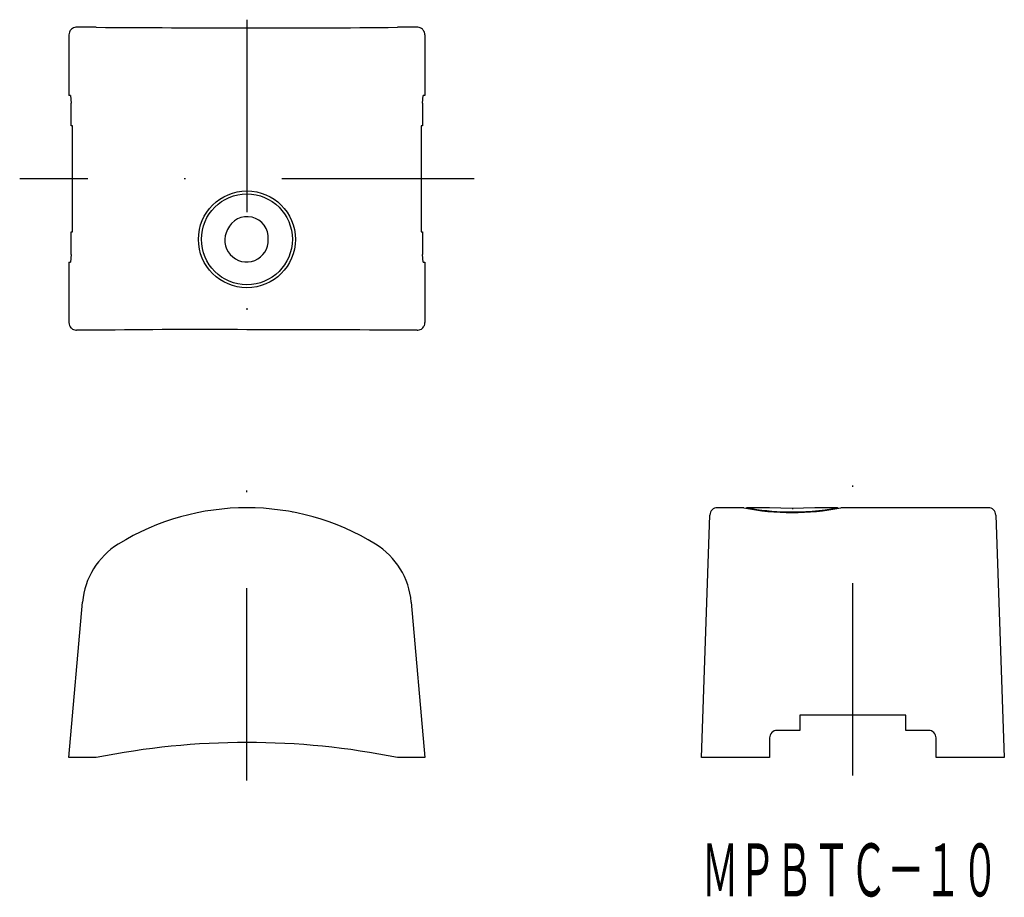
# Model space of a CAD drawing. Extents: x 100 to 165, y 143.2 to 201.1.
import ezdxf
from ezdxf.enums import TextEntityAlignment as Align

# ---------------------------------------------------------------- set-up
doc = ezdxf.new("R2010")
doc.units = 0
doc.linetypes.add('DASHDOT', pattern=[25.4, 12.7, -6.35, 0, -6.35])
doc.layers.add('1', color=7, linetype='CONTINUOUS')
doc.styles.add('MDRAFSTD', font='TXT', dxfattribs={"bigfont": 'BIGFONT'})

msp = doc.modelspace()

# ---------------------------------------------------------------- linework, layer by layer
at = {"layer": '1', "color": 1, "linetype": 'DASHDOT'}
for p, q in [((115, 201.107), (115, 180.605)), ((130, 190.605), (100, 190.605)), ((115, 150.872), (115, 170.605)), ((155, 151.211), (155, 170.605))]:
    msp.add_line(p, q, dxfattribs=at)
at = {"layer": '1', "color": 7, "linetype": 'CONTINUOUS'}
for p, q in [((105.05, 200.605), (103.75, 200.605)), ((126.25, 200.605), (124.95, 200.605)), ((103.25, 200.107), (103.25, 196.105)), ((126.75, 200.107), (126.75, 196.105)), ((103.364, 196.105), (103.25, 196.105)), ((103.364, 196.105), (103.407, 195.605)), ((126.593, 195.605), (126.636, 196.105)), ((126.75, 196.105), (126.636, 196.105)), ((103.407, 194.105), (103.407, 195.605)), ((126.593, 195.605), (126.593, 194.105)), ((103.495, 194.105), (103.407, 194.105)), ((103.495, 187.105), (103.495, 194.105)), ((126.593, 194.105), (126.505, 194.105)), ((126.505, 194.105), (126.505, 187.105)), ((103.407, 185.605), (103.407, 187.105)), ((103.407, 187.105), (103.495, 187.105)), ((126.505, 187.105), (126.593, 187.105)), ((126.593, 187.105), (126.593, 185.605)), ((103.407, 185.605), (103.364, 185.105)), ((126.636, 185.105), (126.593, 185.605)), ((103.25, 185.105), (103.25, 181.104)), ((103.25, 185.105), (103.364, 185.105)), ((126.636, 185.105), (126.75, 185.105)), ((126.75, 185.105), (126.75, 181.104)), ((105.05, 180.605), (103.75, 180.605)), ((126.25, 180.605), (124.95, 180.605)), ((112.001, 168.606), (112, 168.605)), ((117.978, 168.609), (118, 168.605)), ((118, 168.605), (117.999, 168.606)), ((145, 152.385), (145.559, 168.403)), ((147.801, 168.885), (146.059, 168.885)), ((148.001, 168.887), (147.968, 168.853)), ((149.5, 168.885), (148, 168.885)), ((151, 168.824), (149.5, 168.885)), ((150.997, 168.824), (151.055, 168.824)), ((152.5, 168.885), (151, 168.824)), ((153.999, 168.885), (152.5, 168.885)), ((154.032, 168.853), (153.999, 168.887)), ((163.941, 168.885), (154.2, 168.885)), ((164.441, 168.403), (165, 152.385)), ((103.25, 152.385), (104.149, 162.659)), ((125.851, 162.659), (126.75, 152.385)), ((158.5, 155.185), (151.5, 155.185)), ((151.5, 155.185), (151.5, 154.185)), ((158.5, 154.185), (158.5, 155.185)), ((151.5, 154.185), (150, 154.185)), ((160, 154.185), (158.5, 154.185)), ((149.5, 153.685), (149.5, 152.385)), ((160.5, 152.385), (160.5, 153.685)), ((105.05, 152.385), (103.25, 152.385)), ((126.75, 152.385), (124.95, 152.385)), ((149.5, 152.385), (145, 152.385)), ((165, 152.385), (160.5, 152.385))]:
    msp.add_line(p, q, dxfattribs=at)
for points in [[(103.75, 200.605, 0.020531), (103.709, 200.604, 0.080498), (103.553, 200.565, 0.080724), (103.418, 200.479, 0.116895), (103.285, 200.291, 0.116895), (103.25, 200.107, 0.021415)], [(105.05, 200.605, 0.001768), (115, 200.57, 0.004289), (124.95, 200.605, 0.530065)], [(126.75, 200.107, 0.094458), (126.715, 200.291, 0.116895), (126.582, 200.479, 0.080724), (126.447, 200.565, 0.080498), (126.291, 200.604, 0.115974), (126.25, 200.605, 0.096006)], [(103.25, 181.104, 0.095236), (103.285, 180.92, 0.116895), (103.418, 180.732, 0.080724), (103.553, 180.646, 0.080498), (103.709, 180.607, 0.115974), (103.75, 180.605, 0.095222)], [(126.25, 180.605, 0.020652), (126.291, 180.607, 0.080498), (126.447, 180.646, 0.080724), (126.582, 180.732, 0.116895), (126.715, 180.92, 0.116895), (126.75, 181.104, 0.02129)], [(124.95, 180.605, 0.001768), (115, 180.64, 0.004289), (105.05, 180.605, 0.530065)]]:
    msp.add_lwpolyline(points, format="xyb", dxfattribs=at)
for centre, radius in [((115, 186.605), 3.2), ((115, 186.606), 3)]:
    msp.add_circle(centre, radius, dxfattribs=at)
for centre, radius, start, end in [((115.013, 186.695), 1.404, 356.34287, 156.94642), ((114.978, 186.549), 1.437, 151.05705, 2.23225), ((115, 152.69), 16.195, 58.37417, 121.62583), ((146.059, 168.385), 0.5, 90, 178), ((151, 184.761), 16.195, 258.6041, 281.3959), ((151.036, 185.145), 16.541, 259.42498, 268.61337), ((150.981, 185.036), 16.431, 268.7944, 280.58753), ((163.941, 168.385), 0.5, 2, 90), ((109.13, 162.223), 5, 121.62583, 175), ((120.87, 162.223), 5, 5, 58.37417), ((150, 153.685), 0.5, 90, 180), ((160, 153.685), 0.5, 0, 90), ((115, 103.385), 50, 78.52166, 101.47834)]:
    msp.add_arc(centre, radius, start, end, dxfattribs=at)

# ---------------------------------------------------------------- texts
at = {"layer": '1', "color": 7, "linetype": 'CONTINUOUS', "style": 'MDRAFSTD', "oblique": 15, "width": 0.609358}
msp.add_text('ＭＰＢＴＣ－１０', height=3.5, dxfattribs=at).set_placement((145.017, 143.221), (164.617, 143.221), align=Align.FIT)

doc.saveas('drawing.dxf')
